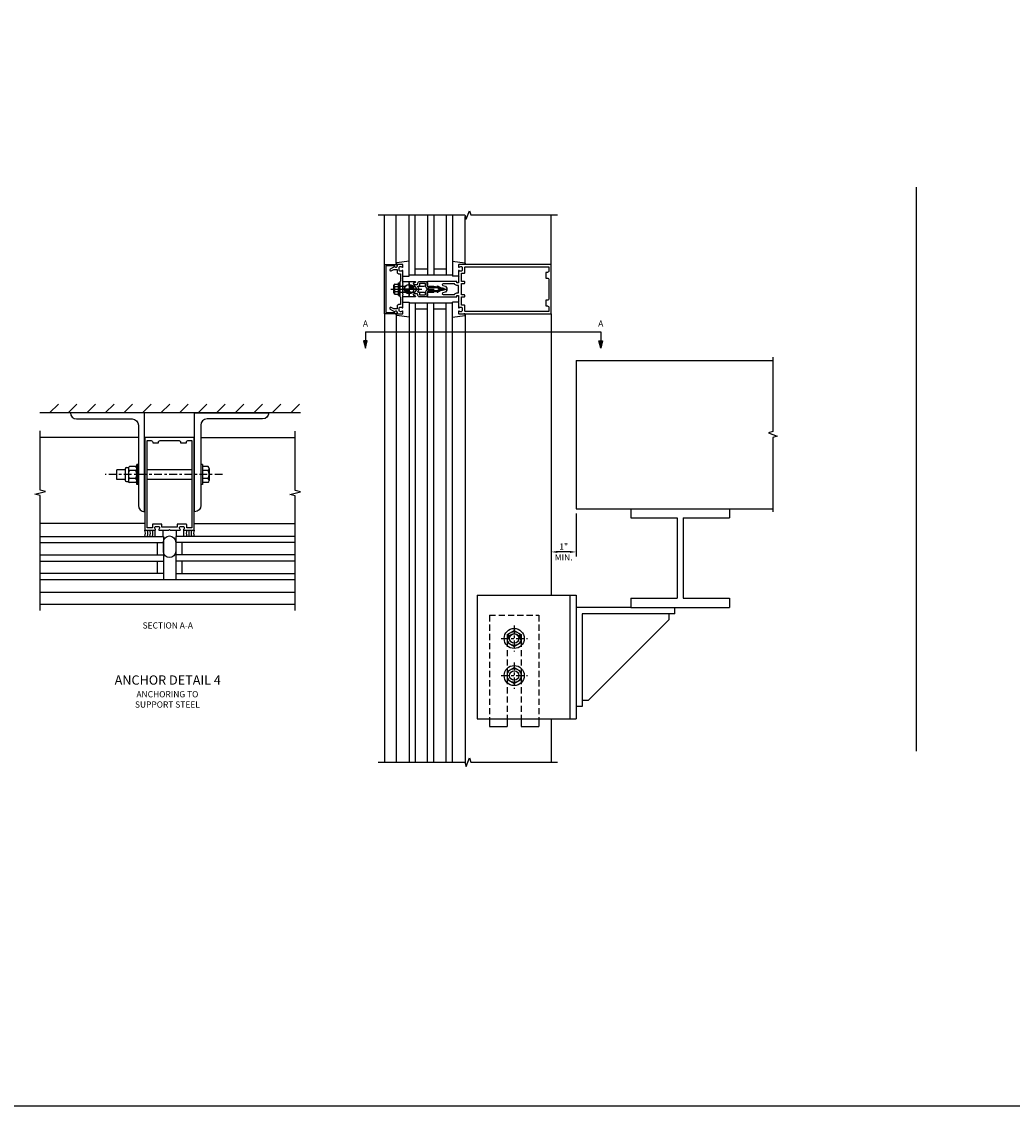
# Model space of a CAD drawing. Units: inches. Extents: x 0 to 151, y 0 to 89.
# Drawn here: x 57 to 97, y 0 to 44 of the extents above; entities that cross this region are included whole.
import ezdxf

# ---------------------------------------------------------------- set-up
doc = ezdxf.new("R2010")
doc.units = ezdxf.units.IN
doc.header["$MEASUREMENT"] = 0
doc.linetypes.add('CENTER', pattern=[2, 1.25, -0.25, 0.25, -0.25])
doc.linetypes.add('HIDDEN', pattern=[0.375, 0.25, -0.125])
doc.layers.get('0').update_dxf_attribs({"color": 4})
for name, color, linetype in [('CENTER', 1, 'CENTER'), ('DIME', 2, 'Continuous'), ('FORMAT', 7, 'Continuous'), ('HIDDEN', 3, 'HIDDEN'), ('TEXT', 3, 'Continuous')]:
    doc.layers.add(name, color=color, linetype=linetype)
doc.styles.get("Standard").update_dxf_attribs({"font": 'arial.ttf'})
doc.dimstyles.get("Standard").update_dxf_attribs({"dimtxt": 0.25, "dimasz": 0.25, "dimexe": 0.188, "dimexo": 0.188, "dimgap": 0.094, "dimtad": 1, "dimdec": 4, "dimzin": 0, "dimdsep": 46, "dimlunit": 4, "dimtxsty": 'Standard', "dimcen": -0.0625, "dimclrd": 256, "dimclre": 256, "dimclrt": 256, "dimadec": 1, "dimazin": 2, "dimtfac": 1, "dimtdec": 4, "dimtofl": 0, "dimtmove": 0, "dimatfit": 3, "dimfxl": 1, "dimfrac": 2, "dimtolj": 1, "dimtzin": 0, "dimlwd": -1, "dimlwe": -1, "dimarcsym": 0})

# ---------------------------------------------------------------- blocks, each defined once
blk = doc.blocks.new('*D38')
at = {"layer": 'DIME', "ltscale": 0.25, "transparency": 16777216}
for p, q in [((79.854, 23.984), (79.854, 22.234)), ((79.604, 22.422), (79.104, 22.422))]:
    blk.add_line(p, q, dxfattribs=at)
for points in [[(79.104, 22.464), (79.104, 22.381), (78.854, 22.422)], [(79.604, 22.464), (79.604, 22.381), (79.854, 22.422)]]:
    blk.add_solid(points, dxfattribs=at)
at = {"layer": 'DIME', "ltscale": 0.25, "transparency": 16777216, "char_height": 0.25, "attachment_point": 5}
for s, insert in [('\\A1;1"', (79.354, 22.642)), ('\\A1;MIN.', (79.354, 22.203))]:
    blk.add_mtext(s, dxfattribs=dict(at, insert=insert))
blk = doc.blocks.new('DARRSEC')
for p, q in [((-0.375593, 0.074131), (-0.672113, 0)), ((-0.672113, 0), (-0.375593, -0.074132)), ((-0.375593, -0.074132), (-0.375593, 0.074131)), ((0, 0), (-0.375593, 0))]:
    blk.add_line(p, q)
blk.add_solid([(-0.672113, 0), (-0.375593, 0.074131), (-0.375593, -0.074132)])
blk = doc.blocks.new('B027850-M')
blk.add_line((-0.3, 0.15), (-0.3, 0.4))
blk.add_lwpolyline([(0.314, 0.4), (0.242, -0.103, -0.373552), (0.223, -0.12), (0.2, -0.12, -0.414214), (0.18, -0.1), (0.18, -0.056)], format="xyb")
blk = doc.blocks.new('B162310-M')
for p, q in [((-0.313, -0.25), (-0.313, 0)), ((0.313, 0), (0.313, -0.25))]:
    blk.add_line(p, q)
at = {"ltscale": 0.25}
for p, q in [((-0.1, 0), (0.1, 0)), ((-0.105, -0.25), (0.105, -0.25))]:
    blk.add_line(p, q, dxfattribs=at)
blk = doc.blocks.new('B178006')
blk.add_lwpolyline([(-0.95, -0.94), (0.95, -0.94), (0.95, -0.576), (0.92, -0.576, -1), (0.92, -0.496), (0.94, -0.496, -0.414214), (1, -0.556), (1, -1), (-1, -1), (-1, -0.556, -0.414214), (-0.94, -0.496), (-0.92, -0.496, -1), (-0.92, -0.576), (-0.95, -0.576)], format="xyb", close=True)
blk = doc.blocks.new('05235200')
for p, q in [((1012.428, 38.729), (1014.908, 38.729)), ((1014.865, 38.729), (1014.865, 36.979)), ((1012.428, 38.479), (1014.865, 38.479)), ((1014.615, 38.479), (1014.615, 37.979)), ((1012.428, 37.979), (1014.865, 37.979)), ((1012.428, 37.729), (1014.865, 37.729)), ((1014.615, 37.729), (1014.615, 37.229)), ((1014.865, 37.229), (1012.428, 37.229)), ((1014.908, 36.979), (1012.428, 36.979))]:
    blk.add_line(p, q)
blk = doc.blocks.new('B178300')
blk.add_lwpolyline([(-0.25, -0.195), (-0.25, 0.195), (-0.235, 0.21), (-0.25, 0.225), (-0.25, 0.423), (-0.265, 0.439), (-0.25, 0.454), (-0.25, 0.742, 0.669376), (-0.276, 0.753, -0.199773), (-0.339, 0.726), (-0.35, 0.726, -0.414214), (-0.4, 0.776), (-0.4, 0.864, -0.414214), (-0.35, 0.914), (-0.339, 0.914, -0.199773), (-0.276, 0.887, 0.669376), (-0.25, 0.898), (-0.25, 0.98, 0.414214), (-0.27, 1), (-0.456, 1, 0.414214), (-0.486, 0.97), (-0.486, 0.93, -0.84909), (-0.583, 0.914), (-0.766, 0.809, 1), (-0.726, 0.739), (-0.621, 0.8), (-0.486, 0.8), (-0.486, 0.686, 0.414214), (-0.426, 0.626), (-0.35, 0.626), (-0.35, 0.325), (-0.375, 0.3), (-0.375, 0.015), (-0.36, 0), (-0.375, -0.015), (-0.375, -0.3), (-0.35, -0.325), (-0.35, -0.626), (-0.426, -0.626, 0.414214), (-0.486, -0.686), (-0.486, -0.8), (-0.621, -0.8), (-0.726, -0.739, 1), (-0.766, -0.809), (-0.583, -0.914, -0.84909), (-0.486, -0.93), (-0.486, -0.97, 0.414214), (-0.456, -1), (-0.27, -1, 0.414214), (-0.25, -0.98), (-0.25, -0.898, 0.669376), (-0.276, -0.887, -0.199773), (-0.339, -0.914), (-0.35, -0.914, -0.414214), (-0.4, -0.864), (-0.4, -0.776, -0.414214), (-0.35, -0.726), (-0.339, -0.726, -0.199773), (-0.276, -0.753, 0.669376), (-0.25, -0.742), (-0.25, -0.454), (-0.265, -0.438), (-0.25, -0.424), (-0.25, -0.225), (-0.235, -0.21)], format="xyb", close=True)
blk = doc.blocks.new('B128960')
for p, q in [((-0.24, -0.153), (-0.24, 0.156)), ((-0.205, 0.206), (-0.05, 0.206)), ((-0.205, 0.105), (-0.05, 0.105)), ((-0.05, -0.26), (-0.05, 0.26)), ((-0.05, 0.26), (0, 0.26)), ((0, -0.26), (0, 0.26)), ((-0.205, -0.101), (-0.05, -0.101)), ((-0.205, -0.203), (-0.05, -0.203)), ((-0.05, -0.26), (0, -0.26))]:
    blk.add_line(p, q)
for centre, radius, start, end in [((-0.186, 0.155), 0.0543, 110.9107, 249.0893), ((-0.071, 0.002), 0.169, 142.5556, 217.4444), ((-0.186, -0.152), 0.0543, 110.9107, 249.0893)]:
    blk.add_arc(centre, radius, start, end)
at = {"layer": 'CENTER'}
blk.add_line((-0.365, 0), (1.875, 0), dxfattribs=at)
at = {"layer": 'HIDDEN'}
for p, q in [((-0.228, 0.19), (-0.209, 0.19)), ((-0.209, -0.187), (-0.209, 0.19)), ((0, 0.125), (1.533, 0.125)), ((1.75, 0), (1.533, 0.125)), ((1.75, 0), (1.533, -0.125)), ((-0.228, -0.187), (-0.209, -0.187)), ((0, -0.125), (1.533, -0.125))]:
    blk.add_line(p, q, dxfattribs=at)
blk = doc.blocks.new('WPOINT')
at = {"layer": 'TEXT', "color": 7}
for p, q in [((-5.25, 0), (5.25, 0)), ((-3.73, 0.34), (-0.34, 3.73)), ((-3.55, 1.2), (-1.2, 3.55)), ((-3.39, 0), (0, 3.39)), ((-2.72, 0), (0, 2.72)), ((-2.04, 0), (0, 2.04)), ((-1.36, 0), (0, 1.36)), ((-0.68, 0), (0, 0.68)), ((0, 5.25), (0, -5.25)), ((3.39, 0), (0, -3.39)), ((2.72, 0), (0, -2.72)), ((2.04, 0), (0, -2.04)), ((1.36, 0), (0, -1.36)), ((0.68, 0), (0, -0.68)), ((3.73, -0.34), (0.34, -3.73)), ((3.55, -1.2), (1.2, -3.55))]:
    blk.add_line(p, q, dxfattribs=at)
blk.add_circle((0, 0), 3.75, dxfattribs=at)
blk = doc.blocks.new('B171300')
for points in [[(0.75, 0.285, -0.198912), (0.747, 0.277), (0.721, 0.251, 0.198912), (0.715, 0.237), (0.715, 0.163, 0.198912), (0.721, 0.149), (0.741, 0.129, -0.198912), (0.744, 0.121), (0.744, 0.106, 0.453546), (0.757, 0.094, -0.066292), (1.173, 0.094), (1.251, 0.05, -0.57735), (1.251, -0.05), (1.173, -0.094, -0.066292), (0.757, -0.094, 0.453546), (0.744, -0.106), (0.744, -0.121, -0.198912), (0.741, -0.129), (0.721, -0.149, 0.198912), (0.715, -0.163), (0.715, -0.237, 0.198912), (0.721, -0.251), (0.747, -0.277, -0.198912), (0.75, -0.285), (0.75, -0.301, -0.414214), (0.738, -0.313), (0.42, -0.313, -0.414214), (0.357, -0.25), (0.357, -0.226, 0.414214), (0.326, -0.195), (0.19, -0.195, 0.414214), (0.17, -0.215), (0.17, -0.223, 0.414214), (0.19, -0.243), (0.193, -0.243, -0.131652), (0.203, -0.246), (0.247, -0.271, -0.267949), (0.257, -0.288), (0.257, -0.293, -0.414214), (0.237, -0.313), (0.012, -0.313, -0.414214), (0, -0.301), (0, -0.133, -0.267949), (0.01, -0.116), (0.038, -0.1, -0.57735), (0.05, -0.106), (0.05, -0.127, 0.466308), (0.073, -0.146), (0.232, -0.118, 0.176327), (0.243, -0.112), (0.316, -0.025, 0.36397), (0.316, 0.025), (0.243, 0.112, 0.176327), (0.232, 0.118), (0.073, 0.146, 0.466308), (0.05, 0.127), (0.05, 0.106, -0.57735), (0.038, 0.1), (0.01, 0.116, -0.267949), (0, 0.133), (0, 0.301, -0.414214), (0.012, 0.313), (0.237, 0.313, -0.414214), (0.257, 0.293), (0.257, 0.288, -0.267949), (0.247, 0.271), (0.203, 0.246, -0.131652), (0.193, 0.243), (0.19, 0.243, 0.414214), (0.17, 0.223), (0.17, 0.215, 0.414214), (0.19, 0.195), (0.326, 0.195, 0.414214), (0.357, 0.226), (0.357, 0.25, -0.414214), (0.42, 0.313), (0.738, 0.313, -0.414214), (0.75, 0.301)], [(0.624, 0.242, -0.414214), (0.644, 0.222), (0.644, 0.173, 0.109518), (0.652, 0.14), (0.679, 0.08, 0.092094), (0.696, 0.057, -0.424958), (0.696, -0.057, 0.092094), (0.679, -0.08), (0.652, -0.14, 0.109518), (0.644, -0.173), (0.644, -0.222, -0.414214), (0.624, -0.242), (0.448, -0.242, -0.414214), (0.428, -0.222), (0.428, -0.164, 0.414214), (0.388, -0.124), (0.367, -0.124, -0.63707), (0.352, -0.092), (0.37, -0.071, 0.36397), (0.37, 0.071), (0.352, 0.092, -0.63707), (0.367, 0.124), (0.388, 0.124, 0.414214), (0.428, 0.164), (0.428, 0.222, -0.414214), (0.448, 0.242)], [(0.799, 0.064, -0.058411), (1.158, 0.061, -0.099915), (1.165, 0.058), (1.233, 0.019, -0.57735), (1.233, -0.019), (1.165, -0.058, -0.099915), (1.158, -0.061, -0.058411), (0.799, -0.064, -0.506706), (0.783, -0.036, 0.20965), (0.783, 0.036, -0.506706)]]:
    blk.add_lwpolyline(points, format="xyb", close=True)
blk = doc.blocks.new('B179201')
for points in [[(2, 0.98), (2, 0.898, 0.669376), (2.026, 0.887, -0.199773), (2.089, 0.914), (2.1, 0.914, -0.414214), (2.15, 0.864), (2.15, 0.776, -0.414214), (2.1, 0.726), (2.089, 0.726, -0.199773), (2.026, 0.753, 0.669376), (2, 0.742), (2, 0.546), (2.015, 0.531), (2, 0.516), (2, 0.263, -0.414214), (1.99, 0.253), (1.934, 0.253, -0.414214), (1.924, 0.263), (1.924, 0.303, 0.414214), (1.914, 0.313), (0.75, 0.313), (0.75, 0.273), (0.735, 0.258), (0.75, 0.243), (0.75, 0.17), (0.735, 0.155), (0.75, 0.14), (0.75, 0.1), (1.18, 0.1), (1.398, 0.042, -0.767327), (1.398, -0.042), (1.18, -0.1), (0.75, -0.1), (0.75, -0.14), (0.735, -0.155), (0.75, -0.17), (0.75, -0.243), (0.735, -0.258), (0.75, -0.273), (0.75, -0.313), (1.914, -0.313, 0.414214), (1.924, -0.303), (1.924, -0.263, -0.414214), (1.934, -0.253), (1.99, -0.253, -0.414214), (2, -0.263), (2, -0.516), (2.015, -0.531), (2, -0.546), (2, -0.742, 0.669376), (2.026, -0.753, -0.199773), (2.089, -0.726), (2.1, -0.726, -0.414214), (2.15, -0.776), (2.15, -0.864, -0.414214), (2.1, -0.914), (2.089, -0.914, -0.199773), (2.026, -0.887, 0.669376), (2, -0.898), (2, -0.98, 0.414214), (2.02, -1), (5.75, -1), (5.75, 1), (2.02, 1, 0.414214)], [(5.53, -0.445), (5.53, -0.68), (5.59, -0.68, -0.414214), (5.65, -0.74), (5.65, -0.9), (2.28, -0.9, -0.414214), (2.25, -0.87), (2.25, -0.665, 0.414214), (2.23, -0.645), (2.125, -0.645), (2.125, -0.313), (2.23, -0.313, 0.414214), (2.25, -0.293), (2.25, -0.253, 0.414214), (2.23, -0.233), (2.125, -0.233), (2.125, 0.233), (2.23, 0.233, 0.414214), (2.25, 0.253), (2.25, 0.293, 0.414214), (2.23, 0.313), (2.125, 0.313), (2.125, 0.645), (2.23, 0.645, 0.414214), (2.25, 0.665), (2.25, 0.87, -0.414214), (2.28, 0.9), (5.65, 0.9), (5.65, 0.74, -0.414214), (5.59, 0.68), (5.53, 0.68), (5.53, 0.445), (5.59, 0.445, -0.414214), (5.65, 0.385), (5.65, -0.385, -0.414214), (5.59, -0.445)], [(1.836, 0.213), (1.373, 0.213, 0.876976), (1.365, 0.154), (1.424, 0.138, -0.767327), (1.424, -0.138), (1.365, -0.154, 0.876976), (1.373, -0.213), (1.836, -0.213, -0.281861), (1.934, -0.153), (2, -0.153), (2, 0.153), (1.934, 0.153, -0.281861)]]:
    blk.add_lwpolyline(points, format="xyb", close=True)
blk.add_blockref('B171300', (0, 0))
blk = doc.blocks.new('B178023')
for points in [[(-0.578, 1.25, 0.669376), (-0.567, 1.276, -0.199773), (-0.594, 1.339), (-0.594, 1.35, -0.414214), (-0.544, 1.4), (-0.456, 1.4, -0.414214), (-0.406, 1.35), (-0.406, 1.339, -0.199773), (-0.433, 1.276, 0.669376), (-0.422, 1.25), (-0.03, 1.25), (0, 1.28), (0.03, 1.25), (0.422, 1.25, 0.669376), (0.433, 1.276, -0.199773), (0.406, 1.339), (0.406, 1.35, -0.414214), (0.456, 1.4), (0.544, 1.4, -0.414214), (0.594, 1.35), (0.594, 1.339, -0.199773), (0.567, 1.276, 0.669376), (0.578, 1.25), (1, 1.25), (1, 5), (-1, 5), (-1, 1.25)], [(-0.306, 1.47, 0.414214), (-0.336, 1.5), (-0.664, 1.5, 0.414214), (-0.694, 1.47), (-0.694, 1.35), (-0.9, 1.35), (-0.9, 4.875), (-0.74, 4.875, -0.414214), (-0.68, 4.815), (-0.68, 4.78), (-0.445, 4.78), (-0.445, 4.815, -0.414214), (-0.385, 4.875), (0.385, 4.875, -0.414214), (0.445, 4.815), (0.445, 4.78), (0.68, 4.78), (0.68, 4.815, -0.414214), (0.74, 4.875), (0.9, 4.875), (0.9, 1.35), (0.694, 1.35), (0.694, 1.47, 0.414214), (0.664, 1.5), (0.336, 1.5, 0.414214), (0.306, 1.47), (0.306, 1.38), (-0.306, 1.38)]]:
    blk.add_lwpolyline(points, format="xyb", close=True)
blk = doc.blocks.new('B027475-M')
for p, q in [((-0.235, 0.15), (-0.235, 0.4)), ((0.077, 0.4), (0.077, 0.15))]:
    blk.add_line(p, q)

msp = doc.modelspace()

# ---------------------------------------------------------------- linework, layer by layer
at = {"ltscale": 0.25}
for p, q in [((93.604989, 37.176876), (93.604989, 14.360923)), ((78.853737, 32.052036), (78.853737, 20.67224)), ((82.065003, 24.17224), (82.065003, 23.79724)), ((86.065003, 24.17224), (86.065003, 23.79724)), ((83.940003, 23.79724), (83.940003, 20.54724)), ((84.190003, 23.79724), (84.190003, 20.54724)), ((79.853737, 20.67224), (79.853737, 15.67224)), ((82.065003, 20.54724), (82.065003, 20.17224)), ((86.065003, 20.54724), (86.065003, 20.17224)), ((82.065003, 20.17224), (79.853737, 20.17224)), ((80.103737, 19.92224), (80.103737, 16.17224)), ((83.853737, 19.92224), (80.103737, 19.92224)), ((83.603737, 19.92224), (83.603737, 19.67224)), ((83.853737, 19.92224), (83.853737, 20.17224)), ((83.603737, 19.67224), (80.353737, 16.42224)), ((80.103737, 16.42224), (80.353737, 16.42224)), ((80.103737, 16.17224), (79.853737, 16.17224)), ((78.853737, 15.67224), (78.853737, 13.9224))]:
    msp.add_line(p, q, dxfattribs=at)
for p, q in [((72.103737, 34.052036), (72.103737, 36.052036)), ((72.583737, 34.095056), (72.583737, 36.052036)), ((75.373737, 34.095056), (75.373737, 35.997086)), ((78.853737, 34.052036), (78.853737, 36.052036)), ((73.103737, 32.532036), (73.103737, 13.9224)), ((74.853737, 32.489036), (73.103737, 32.489036)), ((73.353737, 32.489036), (73.353737, 13.9224)), ((73.853737, 13.9224), (73.853737, 32.489036)), ((74.103737, 13.9224), (74.103737, 32.489036)), ((74.603737, 13.9224), (74.603737, 32.489036)), ((74.853737, 13.9224), (74.853737, 32.532036)), ((72.103737, 32.052036), (72.103737, 13.9224)), ((73.853737, 32.239036), (73.353737, 32.239036)), ((74.603737, 32.239036), (74.103737, 32.239036)), ((72.583737, 32.009015), (72.583737, 13.9224)), ((75.373737, 32.009015), (75.373737, 13.867451)), ((79.853737, 30.17224), (79.853737, 24.17224)), ((79.853737, 30.17224), (87.815163, 30.17224)), ((58.567459, 28.05166), (58.921012, 28.405214)), ((59.317459, 28.05166), (59.671012, 28.405214)), ((60.067459, 28.05166), (60.421012, 28.405214)), ((60.817459, 28.05166), (61.171012, 28.405214)), ((61.567459, 28.05166), (61.921012, 28.405214)), ((62.317459, 28.05166), (62.671012, 28.405214)), ((63.067459, 28.05166), (63.421012, 28.405214)), ((63.817459, 28.05166), (64.171012, 28.405214)), ((64.567459, 28.05166), (64.921012, 28.405214)), ((65.317459, 28.05166), (65.671012, 28.405214)), ((66.067459, 28.05166), (66.421012, 28.405214)), ((66.817459, 28.05166), (67.171012, 28.405214)), ((67.567459, 28.05166), (67.921012, 28.405214)), ((68.317459, 28.05166), (68.671012, 28.405214)), ((68.712476, 28.05166), (58.172442, 28.05166)), ((62.154376, 27.05166), (58.186371, 27.05166)), ((62.414954, 27.05166), (62.404376, 27.05166)), ((64.414954, 27.05166), (64.430457, 27.05166)), ((64.680457, 27.05166), (68.494196, 27.05166)), ((62.088021, 25.14541), (62.088021, 25.95791)), ((62.153021, 25.95781), (62.088021, 25.95781)), ((62.153021, 25.14541), (62.153021, 25.95791)), ((64.745459, 25.957666), (64.680457, 25.957666)), ((64.745459, 25.957666), (64.745459, 25.145669)), ((61.620021, 25.74566), (61.281388, 25.74566)), ((61.281388, 25.35766), (61.281388, 25.74566)), ((61.620021, 25.772661), (61.620021, 25.330661)), ((61.680021, 25.832661), (61.758103, 25.832661)), ((61.751021, 25.796219), (61.751021, 25.307102)), ((62.04802, 25.714041), (61.791024, 25.714041)), ((62.048016, 25.87642), (61.791025, 25.87642)), ((62.088021, 25.796219), (62.088021, 25.307102)), ((64.314954, 25.74566), (62.514954, 25.74566)), ((64.973435, 25.876428), (64.745459, 25.876428)), ((64.973435, 25.714044), (64.745459, 25.714044)), ((65.013449, 25.795236), (65.013449, 25.308099)), ((61.620021, 25.35766), (61.281388, 25.35766)), ((61.680021, 25.270661), (61.758103, 25.270661)), ((62.048018, 25.226902), (61.791024, 25.226902)), ((62.048016, 25.389281), (61.791029, 25.389281)), ((62.153021, 25.14541), (62.088021, 25.14541)), ((64.314954, 25.35766), (62.514954, 25.35766)), ((64.745459, 25.145669), (64.680457, 25.145669)), ((64.973438, 25.389291), (64.745459, 25.389291)), ((64.973435, 25.226907), (64.745459, 25.226907)), ((79.853737, 24.17224), (87.815003, 24.17224)), ((82.065003, 23.79724), (83.940003, 23.79724)), ((84.190003, 23.79724), (86.065003, 23.79724)), ((62.414954, 23.57166), (58.186371, 23.57166)), ((64.414954, 23.57166), (68.494196, 23.57166)), ((58.186371, 23.05166), (63.164954, 23.05166)), ((63.164954, 23.05166), (63.164954, 21.30166)), ((63.664954, 23.05166), (63.664954, 21.30166)), ((68.494196, 23.05166), (63.664954, 23.05166)), ((58.186371, 22.80166), (63.164954, 22.80166)), ((62.914954, 22.80166), (62.914954, 22.30166)), ((68.494196, 22.80166), (63.664954, 22.80166)), ((63.914954, 22.80166), (63.914954, 22.30166)), ((58.186371, 22.30166), (63.164954, 22.30166)), ((58.186371, 22.05166), (63.164954, 22.05166)), ((62.914954, 22.05166), (62.914954, 21.55166)), ((68.494196, 22.30166), (63.664954, 22.30166)), ((68.494196, 22.05166), (63.664954, 22.05166)), ((63.914954, 22.05166), (63.914954, 21.55166)), ((63.164954, 21.55166), (58.186371, 21.55166)), ((63.664954, 21.55166), (68.494196, 21.55166)), ((68.494196, 21.30166), (58.186371, 21.30166)), ((68.494196, 20.78166), (58.186371, 20.78166)), ((75.853737, 20.67224), (75.853737, 15.67224)), ((75.853737, 20.67224), (79.853737, 20.67224)), ((79.603737, 20.67224), (79.603737, 15.67224)), ((68.494196, 20.30166), (58.186371, 20.30166)), ((82.065003, 20.54724), (83.940003, 20.54724)), ((84.190003, 20.54724), (86.065003, 20.54724)), ((82.065003, 20.17224), (86.065003, 20.17224)), ((77.072488, 19.084617), (77.353738, 19.246996)), ((77.072488, 19.084618), (77.072488, 18.759858)), ((77.353739, 19.246996), (77.634987, 19.084617)), ((77.634987, 19.084619), (77.634987, 18.759859)), ((77.07249, 18.759857), (77.353739, 18.597478)), ((77.353737, 18.597479), (77.634986, 18.759858)), ((77.072488, 17.584617), (77.353738, 17.746996)), ((77.072488, 17.584618), (77.072488, 17.259858)), ((77.353739, 17.746996), (77.634987, 17.584617)), ((77.634987, 17.584619), (77.634987, 17.259859)), ((77.07249, 17.259857), (77.353739, 17.097478)), ((77.353737, 17.097479), (77.634986, 17.259858)), ((75.853737, 15.67224), (79.853737, 15.67224)), ((76.353737, 15.67224), (76.353737, 15.35974)), ((76.353737, 15.35974), (77.072487, 15.35974)), ((77.072487, 15.67224), (77.072487, 15.35974)), ((77.634987, 15.67224), (77.634987, 15.35974)), ((77.634987, 15.35974), (78.353737, 15.35974)), ((78.353737, 15.67224), (78.353737, 15.35974))]:
    msp.add_line(p, q)
at = {"linetype": 'Continuous', "ltscale": 0.25}
for points in [[(71.853737, 36.052036), (75.353737, 36.052036), (75.416237, 35.880318), (75.541237, 36.223753), (75.603737, 36.052036), (79.103737, 36.052036)], [(87.815163, 30.29724), (87.815163, 27.29724), (87.643446, 27.23474), (87.986881, 27.10974), (87.815163, 27.04724), (87.815163, 24.04724)], [(71.853737, 13.9224), (75.353737, 13.9224), (75.416237, 13.750683), (75.541237, 14.094118), (75.603737, 13.9224), (79.103737, 13.9224)]]:
    msp.add_lwpolyline(points, dxfattribs=at)
for points in [[(59.404384, 28.05166, 0.411890894), (59.656376, 27.80166), (61.902376, 27.80166, -0.414213562), (62.154376, 27.54966), (62.154376, 24.30166, 0.414213562), (62.404376, 24.05166), (62.404376, 28.05166)], [(67.430449, 28.05166, -0.411890894), (67.178457, 27.80166), (64.932457, 27.80166, 0.414213562), (64.680457, 27.54966), (64.680457, 24.30166, -0.414213562), (64.430457, 24.05166), (64.430457, 28.05166)], [(63.164954, 22.818659, -1), (63.664954, 22.818659), (63.664954, 22.444588, -1), (63.164954, 22.444588)]]:
    msp.add_lwpolyline(points, format="xyb", close=True)
for points in [[(58.186371, 20.05166), (58.186371, 24.70791), (57.974119, 24.760831), (58.398943, 24.866752), (58.186691, 24.919672), (58.186691, 27.325922)], [(68.494196, 20.05166), (68.494196, 24.69578), (68.281944, 24.7487), (68.706768, 24.854621), (68.494516, 24.907541), (68.494196, 27.30166)]]:
    msp.add_lwpolyline(points)
for centre, radius in [((77.353737, 18.92224), 0.40625), ((77.353737, 18.922238), 0.281249), ((77.353737, 18.92224), 0.1875), ((77.353737, 17.42224), 0.40625), ((77.353737, 17.422238), 0.281249), ((77.353737, 17.42224), 0.1875)]:
    msp.add_circle(centre, radius)
for centre, radius, start, end in [((61.680021, 25.772661), 0.06, 90, 180), ((61.853399, 25.79523), 0.102384, 127.5334033, 232.4656782), ((62.100546, 25.55166), 0.349525, 152.317206, 207.6824395), ((61.738495, 25.55166), 0.349525, 332.3175605, 27.682794), ((61.985642, 25.79523), 0.102384, 307.5343218, 52.4665967), ((64.663916, 25.55166), 0.349525, 332.3194572, 27.6833195), ((64.911063, 25.795236), 0.102384, 307.5317308, 52.4682692), ((61.680021, 25.330661), 0.06, 180, 270), ((61.853399, 25.308091), 0.102384, 127.5334033, 232.4656782), ((61.985642, 25.308091), 0.102384, 307.5343218, 52.4665967), ((64.911063, 25.308099), 0.102384, 307.5317308, 52.4682692), ((62.121444, 23.17666), 0.319025, 336.9323029, 23.0676971), ((62.221444, 23.17666), 0.319025, 336.9323029, 23.0676971), ((62.321444, 23.17666), 0.319025, 336.9323029, 23.0676971), ((62.421444, 23.17666), 0.319025, 336.9323029, 23.0676971), ((64.408463, 23.17666), 0.319025, 156.9323029, 203.0676971), ((64.508463, 23.17666), 0.319025, 156.9323029, 203.0676971), ((64.608463, 23.17666), 0.319025, 156.9323029, 203.0676971), ((64.708463, 23.17666), 0.319025, 156.9323029, 203.0676971), ((77.353737, 18.82849), 0.28125, 0, 180)]:
    msp.add_arc(centre, radius, start, end)
at = {"layer": 'CENTER', "ltscale": 0.25}
for p, q in [((65.555335, 25.55166), (60.813329, 25.55166)), ((77.353737, 19.453489), (77.353737, 18.39099)), ((76.822487, 18.92224), (77.884987, 18.92224)), ((77.353737, 17.953489), (77.353737, 16.89099)), ((76.822487, 17.42224), (77.884987, 17.42224))]:
    msp.add_line(p, q, dxfattribs=at)
at = {"layer": 'DIME', "ltscale": 0.25}
msp.add_lwpolyline([(71.337828, 31.332541), (80.853737, 31.332541)], dxfattribs=at)
at = {"layer": 'FORMAT'}
msp.add_lwpolyline([(150.657406, 0), (0, 0), (0, 88.887779)], dxfattribs=at)
at = {"layer": 'HIDDEN'}
for p, q in [((76.353737, 19.85974), (76.353737, 15.67224)), ((76.353737, 19.85974), (78.353737, 19.85974)), ((78.353737, 19.85974), (78.353737, 15.67224)), ((77.072487, 18.82849), (77.072487, 15.67224)), ((77.634987, 18.82849), (77.634987, 15.67224))]:
    msp.add_line(p, q, dxfattribs=at)

# ---------------------------------------------------------------- block references
for name, p, rotation in [('05235200', (36.124821, 1048.479864), 270), ('B178006', (73.103737, 33.052036), 270), ('B027850-M', (75.253737, 33.872036), 89.99999999999999), ('B162310-M', (73.103737, 33.052036), 270), ('B027850-M', (72.703737, 32.232036), 270), ('B027475-M', (62.914961, 23.45166), 180)]:
    msp.add_blockref(name, p, dxfattribs=dict(rotation=rotation))
for name, p in [('B178300', (73.103737, 33.052036)), ('B179201', (73.103737, 33.052036)), ('B128960', (72.728737, 33.052036)), ('B178023', (63.414954, 22.05166))]:
    msp.add_blockref(name, p)
at = {"xscale": -1}
for name, p, rotation in [('B027850-M', (72.703737, 33.872036), 270), ('B027850-M', (75.253737, 32.232036), 90), ('B027475-M', (63.914946, 23.45166), 180)]:
    msp.add_blockref(name, p, dxfattribs=dict(at, rotation=rotation))
at = {"linetype": 'Continuous', "xscale": 0.05, "yscale": 0.05, "zscale": 0.05, "rotation": 270}
msp.add_blockref('WPOINT', (73.103737, 33.052036), dxfattribs=at)
at = {"layer": 'DIME', "rotation": 90}
msp.add_blockref('DARRSEC', (71.337828, 31.332541), dxfattribs=at)
at = {"layer": 'DIME', "xscale": -1, "rotation": 270}
msp.add_blockref('DARRSEC', (80.853737, 31.332541), dxfattribs=at)

# ---------------------------------------------------------------- texts
at = {"layer": 'DIME', "ltscale": 0.25, "char_height": 0.25, "attachment_point": 2}
for s, insert, width in [('A', (71.337828, 31.787785), 0.23595839), ('A', (80.853737, 31.787785), 0.23595839), ('SECTION A-A', (63.343634, 19.57487), 5.00716235)]:
    msp.add_mtext(s, dxfattribs=dict(at, insert=insert, width=width))
at = {"layer": 'TEXT', "ltscale": 0.25, "attachment_point": 2}
for s, insert, char_height, width in [('ANCHOR DETAIL 4', (63.343634, 17.429325), 0.375, 4.6875), ('ANCHORING TO\\PSUPPORT STEEL', (63.328816, 16.793399), 0.25, 5.00716235)]:
    msp.add_mtext(s, dxfattribs=dict(at, insert=insert, char_height=char_height, width=width))

# ---------------------------------------------------------------- dimensions: what is measured, and where the dimension line sits
at = {"layer": 'DIME', "ltscale": 0.25}
dim = msp.add_linear_dim(base=(78.853737, 22.42224), p1=(79.853737, 24.17224), p2=(78.853737, 24.17224), text='<>\\XMIN.', dimstyle='Standard', override={"dimse2": 1}, dxfattribs=at)
dim.commit()
dim.dimension.update_dxf_attribs({"geometry": '*D38', "text_midpoint": (79.353737, 22.42224)})

doc.saveas('drawing.dxf')
